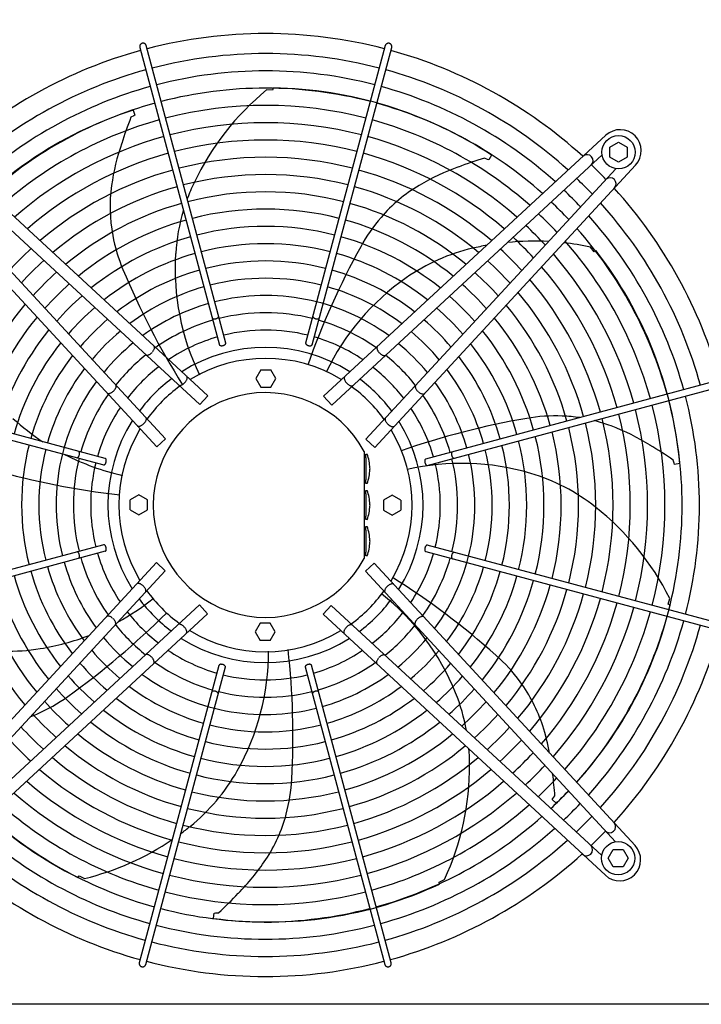
# Model space of a CAD drawing. Units: millimetres. Extents: x -270 to 11963, y 9817 to 18761.
# Drawn here: x 692 to 1205, y 13784 to 14524 of the extents above; entities that cross this region are included whole.
import ezdxf

# ---------------------------------------------------------------- set-up
doc = ezdxf.new("R2010")
doc.units = ezdxf.units.MM
doc.layers.add('1', color=7, linetype='Continuous')
doc.styles.add('CONVERTER_18', font='txt.shx', dxfattribs={"width": 0.9})
doc.dimstyles.new('ME10_DIM_131', dxfattribs={"dimtxt": 75, "dimasz": 75, "dimexe": 22.5, "dimexo": 15, "dimgap": 27, "dimtad": 1, "dimdec": 1, "dimlfac": 0.03937, "dimdsep": 46, "dimtxsty": 'CONVERTER_18', "dimsah": 1, "dimcen": 0.09, "dimclrd": 250, "dimclre": 250, "dimclrt": 3, "dimadec": 0, "dimazin": 0, "dimtfac": 1, "dimtdec": 4, "dimtix": 1, "dimtmove": 0, "dimatfit": 3, "dimfxl": 1, "dimtolj": 1, "dimtzin": 0, "dimarcsym": 0})
doc.dimstyles.new('ME10_DIM_135', dxfattribs={"dimtxt": 75, "dimasz": 75, "dimexe": 22.5, "dimexo": 15, "dimgap": 27, "dimtad": 1, "dimdec": 1, "dimlfac": 0.03937, "dimdsep": 46, "dimtxsty": 'CONVERTER_18', "dimsah": 1, "dimcen": 0.09, "dimclrd": 6, "dimclre": 6, "dimclrt": 3, "dimadec": 0, "dimazin": 0, "dimtfac": 1, "dimtdec": 4, "dimtix": 1, "dimtmove": 0, "dimatfit": 3, "dimfxl": 1, "dimtolj": 1, "dimtzin": 0, "dimarcsym": 0})

# ---------------------------------------------------------------- blocks, each defined once
blk = doc.blocks.new('*D126')
at = {"layer": '1', "color": 250, "linetype": 'Continuous'}
for p, q in [((1298.26, 14686.43), (1298.26, 14981.78)), ((1348.98, 14513.78), (1348.98, 14981.78)), ((1298.26, 14959.28), (1148.26, 14959.28)), ((1348.98, 14959.28), (1298.26, 14959.28)), ((1498.98, 14959.28), (1348.98, 14959.28))]:
    blk.add_line(p, q, dxfattribs=at)
at = {"layer": '1', "color": 250}
for points in [[(1223.26, 14949.4), (1223.26, 14969.15), (1298.26, 14959.28)], [(1423.98, 14969.15), (1423.98, 14949.4), (1348.98, 14959.28)]]:
    blk.add_solid(points, dxfattribs=at)
at = {"layer": '1', "color": 3, "insert": (1227.26, 14986.28), "char_height": 75, "attachment_point": 7, "rotation": 0.00014, "line_spacing_factor": 0.454545, "style": 'CONVERTER_18'}
blk.add_mtext('2', dxfattribs=at)
blk = doc.blocks.new('*D130')
at = {"layer": '1', "color": 6, "linetype": 'Continuous'}
for p, q in [((1298.26, 14686.43), (1298.26, 14981.78)), ((1358.98, 14513.78), (1358.98, 14981.78)), ((1148.26, 14959.28), (1298.26, 14959.28)), ((1298.26, 14959.28), (1358.98, 14959.28)), ((1358.98, 14959.28), (1508.98, 14959.28))]:
    blk.add_line(p, q, dxfattribs=at)
at = {"layer": '1', "color": 6}
for points in [[(1223.26, 14949.4), (1223.26, 14969.15), (1298.26, 14959.28)], [(1433.98, 14969.15), (1433.98, 14949.4), (1358.98, 14959.28)]]:
    blk.add_solid(points, dxfattribs=at)
at = {"layer": '1', "color": 3, "insert": (1354.13, 14986.28), "char_height": 75, "attachment_point": 7, "rotation": 0.00014, "line_spacing_factor": 0.454545, "style": 'CONVERTER_18'}
blk.add_mtext('2.4', dxfattribs=at)

msp = doc.modelspace()

# ---------------------------------------------------------------- linework, layer by layer
at = {"color": 1, "linetype": 'Continuous'}
msp.add_line((1251.76, 13784.27), (502.76, 13784.27), dxfattribs=at)
at = {"color": 6, "linetype": 'Continuous'}
for points, knots in [([(784.37, 14506.12), (784.16, 14506.05), (783.75, 14505.9), (783.23, 14505.5), (782.83, 14504.98), (782.57, 14504.38), (782.48, 14503.73), (782.55, 14503.3), (782.59, 14503.09)], [0, 0, 0, 0, 0.652477, 1.303802, 1.953128, 2.600137, 3.245134, 3.888965, 3.888965, 3.888965, 3.888965]), ([(787.42, 14504.39), (787.35, 14504.59), (787.21, 14505), (786.8, 14505.51), (786.28, 14505.91), (785.67, 14506.15), (785.02, 14506.24), (784.59, 14506.16), (784.37, 14506.12)], [0, 0, 0, 0, 0.643834, 1.288833, 1.935846, 2.585174, 3.236502, 3.888982, 3.888982, 3.888982, 3.888982]), ([(970.55, 14505.97), (970.38, 14506.04), (970.04, 14506.17), (969.5, 14506.23), (968.95, 14506.17), (968.43, 14506), (967.97, 14505.72), (967.57, 14505.35), (967.26, 14504.9), (967.15, 14504.56), (967.09, 14504.39)], [0, 0, 0, 0, 0.544304, 1.088468, 1.631828, 2.173871, 2.714324, 3.253213, 3.790859, 4.327819, 4.327819, 4.327819, 4.327819]), ([(971.92, 14503.09), (971.96, 14503.28), (972.03, 14503.66), (971.97, 14504.24), (971.79, 14504.79), (971.48, 14505.28), (971.06, 14505.69), (970.72, 14505.88), (970.55, 14505.97)], [0, 0, 0, 0, 0.572612, 1.146053, 1.720972, 2.297701, 2.876186, 3.456, 3.456, 3.456, 3.456]), ([(837.14, 14299.65), (837.22, 14299.57), (837.38, 14299.38), (837.75, 14299.21), (838.19, 14299.1), (838.7, 14299.07), (839.25, 14299.11), (839.81, 14299.22), (840.35, 14299.4), (840.85, 14299.64), (841.27, 14299.93), (841.6, 14300.24), (841.83, 14300.57), (841.88, 14300.82), (841.9, 14300.93)], [0, 0, 0, 0, 0.338451, 0.7324, 1.189274, 1.70286, 2.258377, 2.83603, 3.413684, 3.969205, 4.482797, 4.939677, 5.333634, 5.67209, 5.67209, 5.67209, 5.67209]), ([(912.61, 14300.93), (912.64, 14300.81), (912.69, 14300.55), (912.95, 14300.2), (913.32, 14299.87), (913.79, 14299.58), (914.33, 14299.34), (914.91, 14299.17), (915.51, 14299.08), (916.07, 14299.07), (916.58, 14299.15), (917, 14299.31), (917.33, 14299.54), (917.42, 14299.76), (917.47, 14299.87)], [0, 0, 0, 0, 0.361027, 0.78567, 1.281077, 1.837906, 2.436844, 3.053105, 3.659868, 4.231414, 4.746419, 5.192037, 5.569753, 5.902783, 5.902783, 5.902783, 5.902783]), ([(792.13, 14274.28), (792.35, 14274.55), (792.77, 14275.08), (793.25, 14275.94), (793.58, 14276.76), (793.72, 14277.52), (793.69, 14278.2), (793.47, 14278.54), (793.38, 14278.7)], [0, 0, 0, 0, 1.048424, 2.036538, 2.927523, 3.696954, 4.34157, 4.892404, 4.892404, 4.892404, 4.892404]), ([(842.44, 14279.74), (842.49, 14279.63), (842.6, 14279.39), (842.95, 14279.15), (843.41, 14279), (843.97, 14278.93), (844.58, 14278.96), (845.2, 14279.09), (845.81, 14279.3), (846.35, 14279.57), (846.8, 14279.9), (847.12, 14280.27), (847.31, 14280.65), (847.28, 14280.91), (847.27, 14281.03)], [0, 0, 0, 0, 0.353307, 0.758849, 1.24168, 1.800614, 2.417923, 3.066546, 3.71517, 4.332481, 4.891419, 5.374254, 5.7798, 6.133108, 6.133108, 6.133108, 6.133108]), ([(907.24, 14281.03), (907.23, 14280.93), (907.2, 14280.72), (907.32, 14280.4), (907.53, 14280.09), (907.85, 14279.8), (908.24, 14279.53), (908.7, 14279.3), (909.21, 14279.12), (909.56, 14279.05), (909.74, 14279.01)], [0, 0, 0, 0, 0.292803, 0.617191, 0.992107, 1.422356, 1.902499, 2.420494, 2.96029, 3.503794, 3.503794, 3.503794, 3.503794]), ([(909.74, 14279.01), (909.92, 14278.98), (910.29, 14278.94), (910.81, 14278.95), (911.27, 14279.04), (911.65, 14279.2), (911.94, 14279.43), (912.03, 14279.64), (912.07, 14279.74)], [0, 0, 0, 0, 0.563019, 1.088702, 1.560729, 1.970337, 2.32099, 2.633846, 2.633846, 2.633846, 2.633846]), ([(961.11, 14278.35), (961.02, 14278.23), (960.85, 14277.97), (960.77, 14277.47), (960.8, 14276.91), (960.96, 14276.28), (961.23, 14275.62), (961.6, 14274.94), (962.06, 14274.26), (962.43, 14273.84), (962.62, 14273.63)], [0, 0, 0, 0, 0.434632, 0.921966, 1.48422, 2.127397, 2.84596, 3.626705, 4.45143, 5.298877, 5.298877, 5.298877, 5.298877]), ([(787.28, 14272.1), (787.4, 14272.03), (787.67, 14271.87), (788.18, 14271.83), (788.74, 14271.91), (789.35, 14272.11), (789.99, 14272.43), (790.64, 14272.86), (791.28, 14273.37), (791.67, 14273.77), (791.87, 14273.98)], [0, 0, 0, 0, 0.434625, 0.921957, 1.484206, 2.127372, 2.845915, 3.626634, 4.451328, 5.29874, 5.29874, 5.29874, 5.29874]), ([(962.62, 14273.63), (962.81, 14273.43), (963.2, 14273.03), (963.84, 14272.51), (964.49, 14272.09), (965.13, 14271.77), (965.74, 14271.56), (966.3, 14271.49), (966.81, 14271.53), (967.08, 14271.68), (967.21, 14271.76)], [0, 0, 0, 0, 0.847455, 1.672188, 2.452939, 3.171506, 3.814686, 4.376941, 4.864275, 5.298909, 5.298909, 5.298909, 5.298909]), ([(816.4, 14251.29), (816.6, 14251.51), (816.98, 14251.95), (817.45, 14252.65), (817.83, 14253.35), (818.1, 14254.03), (818.24, 14254.67), (818.25, 14255.24), (818.14, 14255.74), (817.93, 14255.98), (817.84, 14256.09)], [0, 0, 0, 0, 0.878762, 1.732053, 2.536161, 3.271059, 3.922806, 4.486929, 4.973413, 5.412147, 5.412147, 5.412147, 5.412147]), ([(936.64, 14255.75), (936.55, 14255.64), (936.35, 14255.4), (936.23, 14254.9), (936.24, 14254.33), (936.38, 14253.69), (936.65, 14253.01), (937.03, 14252.3), (937.5, 14251.6), (937.88, 14251.17), (938.08, 14250.95)], [0, 0, 0, 0, 0.438737, 0.925222, 1.489346, 2.141096, 2.875999, 3.680114, 4.533415, 5.412187, 5.412187, 5.412187, 5.412187]), ([(758.02, 14243.35), (758.15, 14243.27), (758.4, 14243.09), (758.9, 14243.01), (759.47, 14243.04), (760.09, 14243.2), (760.76, 14243.47), (761.44, 14243.84), (762.11, 14244.3), (762.53, 14244.67), (762.75, 14244.86)], [0, 0, 0, 0, 0.434632, 0.921966, 1.48422, 2.127397, 2.84596, 3.626705, 4.45143, 5.298877, 5.298877, 5.298877, 5.298877]), ([(762.75, 14244.86), (762.95, 14245.05), (763.35, 14245.44), (763.86, 14246.08), (764.29, 14246.73), (764.61, 14247.37), (764.81, 14247.98), (764.89, 14248.54), (764.85, 14249.05), (764.69, 14249.32), (764.62, 14249.45)], [0, 0, 0, 0, 0.847455, 1.672188, 2.452939, 3.171506, 3.814686, 4.376941, 4.864275, 5.298909, 5.298909, 5.298909, 5.298909]), ([(811.73, 14249.48), (811.85, 14249.4), (812.1, 14249.22), (812.61, 14249.14), (813.18, 14249.19), (813.8, 14249.39), (814.46, 14249.71), (815.13, 14250.14), (815.8, 14250.67), (816.2, 14251.08), (816.4, 14251.29)], [0, 0, 0, 0, 0.438728, 0.925211, 1.489332, 2.141072, 2.875959, 3.680051, 4.533323, 5.412064, 5.412064, 5.412064, 5.412064]), ([(938.08, 14250.95), (938.28, 14250.74), (938.69, 14250.32), (939.35, 14249.8), (940.02, 14249.36), (940.68, 14249.04), (941.3, 14248.85), (941.87, 14248.8), (942.38, 14248.87), (942.63, 14249.05), (942.75, 14249.14)], [0, 0, 0, 0, 0.878773, 1.732075, 2.536191, 3.271096, 3.922846, 4.48697, 4.973455, 5.412192, 5.412192, 5.412192, 5.412192]), ([(989.86, 14249.1), (989.79, 14248.97), (989.63, 14248.7), (989.59, 14248.2), (989.67, 14247.64), (989.87, 14247.03), (990.19, 14246.39), (990.62, 14245.74), (991.13, 14245.1), (991.53, 14244.71), (991.73, 14244.51)], [0, 0, 0, 0, 0.434625, 0.921957, 1.484206, 2.127372, 2.845915, 3.626634, 4.451328, 5.29874, 5.29874, 5.29874, 5.29874]), ([(992.04, 14244.25), (992.31, 14244.03), (992.84, 14243.61), (993.7, 14243.13), (994.52, 14242.8), (995.28, 14242.66), (995.96, 14242.69), (996.3, 14242.9), (996.46, 14243)], [0, 0, 0, 0, 1.048424, 2.036538, 2.927523, 3.696954, 4.34157, 4.892404, 4.892404, 4.892404, 4.892404]), ([(785.43, 14220.32), (785.64, 14220.52), (786.05, 14220.93), (786.58, 14221.59), (787.02, 14222.26), (787.33, 14222.92), (787.53, 14223.54), (787.58, 14224.11), (787.51, 14224.62), (787.32, 14224.87), (787.24, 14224.99)], [0, 0, 0, 0, 0.878773, 1.732075, 2.536191, 3.271096, 3.922846, 4.48697, 4.973455, 5.412192, 5.412192, 5.412192, 5.412192]), ([(967.24, 14224.65), (967.16, 14224.53), (966.97, 14224.27), (966.9, 14223.77), (966.95, 14223.2), (967.15, 14222.58), (967.46, 14221.92), (967.9, 14221.24), (968.43, 14220.58), (968.84, 14220.18), (969.05, 14219.97)], [0, 0, 0, 0, 0.438728, 0.925211, 1.489332, 2.141072, 2.875959, 3.680051, 4.533323, 5.412064, 5.412064, 5.412064, 5.412064]), ([(780.63, 14218.88), (780.74, 14218.79), (780.98, 14218.59), (781.48, 14218.47), (782.05, 14218.48), (782.69, 14218.62), (783.37, 14218.89), (784.07, 14219.27), (784.77, 14219.74), (785.21, 14220.13), (785.43, 14220.32)], [0, 0, 0, 0, 0.438737, 0.925222, 1.489346, 2.141096, 2.875999, 3.680114, 4.533415, 5.412187, 5.412187, 5.412187, 5.412187]), ([(969.05, 14219.97), (969.27, 14219.78), (969.71, 14219.4), (970.41, 14218.93), (971.11, 14218.55), (971.79, 14218.28), (972.43, 14218.14), (973, 14218.13), (973.5, 14218.24), (973.74, 14218.44), (973.85, 14218.54)], [0, 0, 0, 0, 0.878762, 1.732053, 2.536161, 3.271059, 3.922806, 4.486929, 4.973413, 5.412147, 5.412147, 5.412147, 5.412147]), ([(735.45, 14194.85), (735.57, 14194.88), (735.83, 14194.93), (736.18, 14195.19), (736.51, 14195.56), (736.8, 14196.03), (737.04, 14196.57), (737.21, 14197.15), (737.3, 14197.75), (737.31, 14198.31), (737.23, 14198.82), (737.07, 14199.24), (736.84, 14199.57), (736.62, 14199.66), (736.51, 14199.71)], [0, 0, 0, 0, 0.361027, 0.78567, 1.281077, 1.837906, 2.436844, 3.053105, 3.659868, 4.231414, 4.746419, 5.192037, 5.569753, 5.902783, 5.902783, 5.902783, 5.902783]), ([(757.37, 14191.98), (757.39, 14192.17), (757.44, 14192.53), (757.42, 14193.05), (757.34, 14193.51), (757.17, 14193.89), (756.95, 14194.18), (756.74, 14194.27), (756.64, 14194.31)], [0, 0, 0, 0, 0.563019, 1.088702, 1.560729, 1.970337, 2.32099, 2.633846, 2.633846, 2.633846, 2.633846]), ([(997.49, 14193.94), (997.38, 14193.89), (997.15, 14193.78), (996.91, 14193.42), (996.76, 14192.97), (996.69, 14192.41), (996.72, 14191.8), (996.85, 14191.17), (997.05, 14190.57), (997.33, 14190.02), (997.66, 14189.58), (998.03, 14189.26), (998.41, 14189.07), (998.67, 14189.09), (998.79, 14189.11)], [0, 0, 0, 0, 0.353307, 0.758849, 1.24168, 1.800614, 2.417923, 3.066546, 3.71517, 4.332481, 4.891419, 5.374254, 5.7798, 6.133108, 6.133108, 6.133108, 6.133108]), ([(1017.41, 14199.23), (1017.33, 14199.16), (1017.14, 14199), (1016.97, 14198.63), (1016.86, 14198.19), (1016.83, 14197.68), (1016.87, 14197.13), (1016.98, 14196.57), (1017.16, 14196.03), (1017.4, 14195.53), (1017.69, 14195.1), (1018, 14194.78), (1018.33, 14194.54), (1018.58, 14194.5), (1018.69, 14194.48)], [0, 0, 0, 0, 0.338451, 0.7324, 1.189274, 1.70286, 2.258377, 2.83603, 3.413684, 3.969205, 4.482797, 4.939677, 5.333634, 5.67209, 5.67209, 5.67209, 5.67209]), ([(755.35, 14189.48), (755.45, 14189.47), (755.65, 14189.44), (755.97, 14189.56), (756.28, 14189.77), (756.58, 14190.09), (756.85, 14190.48), (757.08, 14190.94), (757.26, 14191.45), (757.33, 14191.8), (757.37, 14191.98)], [0, 0, 0, 0, 0.292803, 0.617191, 0.992107, 1.422356, 1.902499, 2.420494, 2.96029, 3.503794, 3.503794, 3.503794, 3.503794]), ([(756.64, 14124.68), (756.75, 14124.73), (756.99, 14124.84), (757.23, 14125.2), (757.38, 14125.65), (757.44, 14126.21), (757.41, 14126.82), (757.29, 14127.44), (757.08, 14128.05), (756.8, 14128.59), (756.47, 14129.04), (756.11, 14129.36), (755.72, 14129.55), (755.47, 14129.53), (755.35, 14129.51)], [0, 0, 0, 0, 0.353307, 0.758849, 1.24168, 1.800614, 2.417923, 3.066546, 3.71517, 4.332481, 4.891419, 5.374254, 5.7798, 6.133108, 6.133108, 6.133108, 6.133108]), ([(996.77, 14126.64), (996.74, 14126.45), (996.7, 14126.09), (996.71, 14125.57), (996.8, 14125.11), (996.96, 14124.73), (997.19, 14124.43), (997.4, 14124.35), (997.49, 14124.31)], [0, 0, 0, 0, 0.563019, 1.088702, 1.560729, 1.970337, 2.32099, 2.633846, 2.633846, 2.633846, 2.633846]), ([(998.79, 14129.14), (998.69, 14129.15), (998.48, 14129.18), (998.16, 14129.06), (997.85, 14128.84), (997.56, 14128.53), (997.29, 14128.13), (997.06, 14127.67), (996.88, 14127.17), (996.81, 14126.82), (996.77, 14126.64)], [0, 0, 0, 0, 0.292803, 0.617191, 0.992107, 1.422356, 1.902499, 2.420494, 2.96029, 3.503794, 3.503794, 3.503794, 3.503794]), ([(736.72, 14119.39), (736.81, 14119.46), (737, 14119.62), (737.17, 14119.99), (737.28, 14120.43), (737.31, 14120.94), (737.27, 14121.49), (737.16, 14122.05), (736.97, 14122.59), (736.74, 14123.09), (736.45, 14123.51), (736.14, 14123.84), (735.8, 14124.07), (735.56, 14124.12), (735.45, 14124.14)], [0, 0, 0, 0, 0.338451, 0.7324, 1.189274, 1.70286, 2.258377, 2.83603, 3.413684, 3.969205, 4.482797, 4.939677, 5.333634, 5.67209, 5.67209, 5.67209, 5.67209]), ([(1018.69, 14123.76), (1018.57, 14123.74), (1018.31, 14123.69), (1017.96, 14123.43), (1017.63, 14123.06), (1017.33, 14122.59), (1017.1, 14122.05), (1016.93, 14121.46), (1016.84, 14120.87), (1016.83, 14120.3), (1016.91, 14119.8), (1017.07, 14119.38), (1017.3, 14119.05), (1017.52, 14118.96), (1017.63, 14118.91)], [0, 0, 0, 0, 0.361027, 0.78567, 1.281077, 1.837906, 2.436844, 3.053105, 3.659868, 4.231414, 4.746419, 5.192037, 5.569753, 5.902783, 5.902783, 5.902783, 5.902783]), ([(785.09, 14098.64), (784.87, 14098.84), (784.43, 14099.22), (783.73, 14099.69), (783.03, 14100.07), (782.34, 14100.34), (781.71, 14100.48), (781.14, 14100.49), (780.64, 14100.38), (780.4, 14100.18), (780.29, 14100.08)], [0, 0, 0, 0, 0.878762, 1.732053, 2.536161, 3.271059, 3.922806, 4.486929, 4.973413, 5.412147, 5.412147, 5.412147, 5.412147]), ([(786.89, 14093.97), (786.98, 14094.09), (787.16, 14094.35), (787.24, 14094.85), (787.18, 14095.42), (786.99, 14096.04), (786.67, 14096.7), (786.24, 14097.37), (785.71, 14098.04), (785.3, 14098.44), (785.09, 14098.64)], [0, 0, 0, 0, 0.438728, 0.925211, 1.489332, 2.141072, 2.875959, 3.680051, 4.533323, 5.412064, 5.412064, 5.412064, 5.412064]), ([(968.71, 14098.3), (968.5, 14098.1), (968.08, 14097.69), (967.55, 14097.03), (967.12, 14096.36), (966.8, 14095.7), (966.61, 14095.07), (966.56, 14094.51), (966.63, 14094), (966.81, 14093.75), (966.9, 14093.63)], [0, 0, 0, 0, 0.878773, 1.732075, 2.536191, 3.271096, 3.922846, 4.48697, 4.973455, 5.412192, 5.412192, 5.412192, 5.412192]), ([(973.51, 14099.74), (973.39, 14099.83), (973.16, 14100.03), (972.66, 14100.15), (972.09, 14100.14), (971.45, 14099.99), (970.77, 14099.73), (970.06, 14099.35), (969.36, 14098.87), (968.93, 14098.49), (968.71, 14098.3)], [0, 0, 0, 0, 0.438737, 0.925222, 1.489346, 2.141096, 2.875999, 3.680114, 4.533415, 5.412187, 5.412187, 5.412187, 5.412187]), ([(762.1, 14074.37), (761.83, 14074.59), (761.29, 14075.01), (760.44, 14075.49), (759.61, 14075.82), (758.86, 14075.96), (758.18, 14075.93), (757.84, 14075.71), (757.68, 14075.62)], [0, 0, 0, 0, 1.048424, 2.036538, 2.927523, 3.696954, 4.34157, 4.892404, 4.892404, 4.892404, 4.892404]), ([(996.11, 14075.27), (995.99, 14075.35), (995.73, 14075.53), (995.23, 14075.61), (994.67, 14075.58), (994.04, 14075.42), (993.38, 14075.15), (992.7, 14074.78), (992.02, 14074.32), (991.6, 14073.95), (991.39, 14073.76)], [0, 0, 0, 0, 0.434632, 0.921966, 1.48422, 2.127397, 2.84596, 3.626705, 4.45143, 5.298877, 5.298877, 5.298877, 5.298877]), ([(764.28, 14069.52), (764.35, 14069.64), (764.5, 14069.91), (764.54, 14070.42), (764.47, 14070.98), (764.26, 14071.59), (763.95, 14072.23), (763.52, 14072.88), (763, 14073.52), (762.61, 14073.91), (762.4, 14074.11)], [0, 0, 0, 0, 0.434625, 0.921957, 1.484206, 2.127372, 2.845915, 3.626634, 4.451328, 5.29874, 5.29874, 5.29874, 5.29874]), ([(816.06, 14067.67), (815.85, 14067.88), (815.45, 14068.29), (814.79, 14068.82), (814.12, 14069.26), (813.46, 14069.57), (812.83, 14069.77), (812.27, 14069.82), (811.76, 14069.75), (811.51, 14069.57), (811.39, 14069.48)], [0, 0, 0, 0, 0.878773, 1.732075, 2.536191, 3.271096, 3.922846, 4.48697, 4.973455, 5.412192, 5.412192, 5.412192, 5.412192]), ([(817.5, 14062.87), (817.59, 14062.98), (817.79, 14063.22), (817.91, 14063.72), (817.9, 14064.29), (817.75, 14064.93), (817.49, 14065.61), (817.11, 14066.31), (816.63, 14067.02), (816.25, 14067.45), (816.06, 14067.67)], [0, 0, 0, 0, 0.438737, 0.925222, 1.489346, 2.141096, 2.875999, 3.680114, 4.533415, 5.412187, 5.412187, 5.412187, 5.412187]), ([(937.73, 14067.33), (937.54, 14067.11), (937.16, 14066.67), (936.68, 14065.97), (936.3, 14065.27), (936.04, 14064.58), (935.9, 14063.95), (935.89, 14063.38), (936, 14062.88), (936.2, 14062.64), (936.3, 14062.53)], [0, 0, 0, 0, 0.878762, 1.732053, 2.536161, 3.271059, 3.922806, 4.486929, 4.973413, 5.412147, 5.412147, 5.412147, 5.412147]), ([(942.41, 14069.13), (942.29, 14069.22), (942.03, 14069.4), (941.53, 14069.48), (940.96, 14069.42), (940.33, 14069.23), (939.67, 14068.91), (939, 14068.48), (938.34, 14067.95), (937.94, 14067.54), (937.73, 14067.33)], [0, 0, 0, 0, 0.438728, 0.925211, 1.489332, 2.141072, 2.875959, 3.680051, 4.533323, 5.412064, 5.412064, 5.412064, 5.412064]), ([(991.39, 14073.76), (991.19, 14073.56), (990.79, 14073.17), (990.27, 14072.54), (989.85, 14071.89), (989.53, 14071.25), (989.32, 14070.64), (989.25, 14070.08), (989.29, 14069.57), (989.44, 14069.3), (989.51, 14069.17)], [0, 0, 0, 0, 0.847455, 1.672188, 2.452939, 3.171506, 3.814686, 4.376941, 4.864275, 5.298909, 5.298909, 5.298909, 5.298909]), ([(791.52, 14044.99), (791.32, 14045.19), (790.93, 14045.59), (790.3, 14046.1), (789.65, 14046.53), (789.01, 14046.85), (788.4, 14047.05), (787.83, 14047.13), (787.33, 14047.09), (787.06, 14046.94), (786.93, 14046.86)], [0, 0, 0, 0, 0.847455, 1.672188, 2.452939, 3.171506, 3.814686, 4.376941, 4.864275, 5.298909, 5.298909, 5.298909, 5.298909]), ([(966.86, 14046.52), (966.73, 14046.59), (966.46, 14046.74), (965.96, 14046.79), (965.4, 14046.71), (964.79, 14046.51), (964.15, 14046.19), (963.5, 14045.76), (962.86, 14045.25), (962.47, 14044.85), (962.27, 14044.64)], [0, 0, 0, 0, 0.434625, 0.921957, 1.484206, 2.127372, 2.845915, 3.626634, 4.451328, 5.29874, 5.29874, 5.29874, 5.29874]), ([(793.03, 14040.27), (793.11, 14040.39), (793.29, 14040.64), (793.37, 14041.14), (793.34, 14041.71), (793.18, 14042.34), (792.91, 14043), (792.54, 14043.68), (792.07, 14044.36), (791.71, 14044.77), (791.52, 14044.99)], [0, 0, 0, 0, 0.434632, 0.921966, 1.48422, 2.127397, 2.84596, 3.626705, 4.45143, 5.298877, 5.298877, 5.298877, 5.298877]), ([(844.4, 14039.61), (844.21, 14039.63), (843.85, 14039.68), (843.33, 14039.66), (842.87, 14039.58), (842.49, 14039.41), (842.19, 14039.19), (842.11, 14038.98), (842.07, 14038.88)], [0, 0, 0, 0, 0.563019, 1.088702, 1.560729, 1.970337, 2.32099, 2.633846, 2.633846, 2.633846, 2.633846]), ([(846.9, 14037.59), (846.91, 14037.69), (846.94, 14037.89), (846.82, 14038.21), (846.6, 14038.53), (846.29, 14038.82), (845.89, 14039.09), (845.43, 14039.32), (844.93, 14039.5), (844.58, 14039.57), (844.4, 14039.61)], [0, 0, 0, 0, 0.292803, 0.617191, 0.992107, 1.422356, 1.902499, 2.420494, 2.96029, 3.503794, 3.503794, 3.503794, 3.503794]), ([(911.69, 14038.88), (911.65, 14038.99), (911.54, 14039.23), (911.18, 14039.47), (910.72, 14039.62), (910.17, 14039.68), (909.56, 14039.65), (908.93, 14039.53), (908.33, 14039.32), (907.78, 14039.05), (907.34, 14038.71), (907.02, 14038.35), (906.83, 14037.96), (906.85, 14037.71), (906.86, 14037.59)], [0, 0, 0, 0, 0.353307, 0.758849, 1.24168, 1.800614, 2.417923, 3.066546, 3.71517, 4.332481, 4.891419, 5.374254, 5.7798, 6.133108, 6.133108, 6.133108, 6.133108]), ([(962.01, 14044.34), (961.79, 14044.07), (961.37, 14043.53), (960.89, 14042.68), (960.56, 14041.86), (960.42, 14041.1), (960.45, 14040.42), (960.66, 14040.08), (960.76, 14039.92)], [0, 0, 0, 0, 1.048424, 2.036538, 2.927523, 3.696954, 4.34157, 4.892404, 4.892404, 4.892404, 4.892404]), ([(841.52, 14017.69), (841.5, 14017.81), (841.45, 14018.07), (841.19, 14018.42), (840.82, 14018.75), (840.35, 14019.04), (839.81, 14019.28), (839.22, 14019.45), (838.63, 14019.54), (838.06, 14019.55), (837.56, 14019.47), (837.14, 14019.31), (836.81, 14019.08), (836.72, 14018.86), (836.67, 14018.75)], [0, 0, 0, 0, 0.361027, 0.78567, 1.281077, 1.837906, 2.436844, 3.053105, 3.659868, 4.231414, 4.746419, 5.192037, 5.569753, 5.902783, 5.902783, 5.902783, 5.902783]), ([(916.99, 14018.96), (916.92, 14019.05), (916.76, 14019.24), (916.39, 14019.41), (915.95, 14019.52), (915.44, 14019.55), (914.89, 14019.51), (914.33, 14019.4), (913.79, 14019.22), (913.29, 14018.98), (912.86, 14018.69), (912.54, 14018.38), (912.3, 14018.04), (912.26, 14017.8), (912.24, 14017.69)], [0, 0, 0, 0, 0.338451, 0.7324, 1.189274, 1.70286, 2.258377, 2.83603, 3.413684, 3.969205, 4.482797, 4.939677, 5.333634, 5.67209, 5.67209, 5.67209, 5.67209]), ([(782.22, 13815.53), (782.18, 13815.34), (782.11, 13814.96), (782.17, 13814.38), (782.35, 13813.83), (782.66, 13813.34), (783.07, 13812.93), (783.41, 13812.74), (783.58, 13812.65)], [0, 0, 0, 0, 0.572612, 1.146053, 1.720972, 2.297701, 2.876186, 3.456, 3.456, 3.456, 3.456]), ([(783.58, 13812.65), (783.75, 13812.58), (784.09, 13812.45), (784.64, 13812.39), (785.18, 13812.45), (785.7, 13812.62), (786.17, 13812.9), (786.56, 13813.27), (786.87, 13813.72), (786.99, 13814.06), (787.05, 13814.23)], [0, 0, 0, 0, 0.544304, 1.088468, 1.631828, 2.173871, 2.714324, 3.253213, 3.790859, 4.327819, 4.327819, 4.327819, 4.327819]), ([(966.71, 13814.23), (966.79, 13814.03), (966.93, 13813.62), (967.34, 13813.11), (967.86, 13812.71), (968.47, 13812.47), (969.12, 13812.38), (969.55, 13812.46), (969.77, 13812.5)], [0, 0, 0, 0, 0.643834, 1.288833, 1.935846, 2.585174, 3.236502, 3.888982, 3.888982, 3.888982, 3.888982]), ([(969.77, 13812.5), (969.97, 13812.57), (970.39, 13812.71), (970.91, 13813.12), (971.31, 13813.64), (971.56, 13814.24), (971.66, 13814.89), (971.58, 13815.31), (971.54, 13815.53)], [0, 0, 0, 0, 0.652477, 1.303802, 1.953128, 2.600137, 3.245134, 3.888965, 3.888965, 3.888965, 3.888965])]:
    msp.add_open_spline(points, degree=3, knots=knots, dxfattribs=at)
at = {"layer": '1', "color": 6, "linetype": 'Continuous'}
for p, q in [((847.29, 14280.79), (787.42, 14504.39)), ((967.09, 14504.39), (907.22, 14280.79)), ((782.59, 14503.09), (842.55, 14279.51)), ((912.07, 14279.74), (971.92, 14503.09)), ((882.41, 14471.05), (877.89, 14471.09)), ((882.74, 14472.54), (882.41, 14471.05)), ((777.49, 14455.92), (778.9, 14452.22)), ((778.9, 14452.22), (778.14, 14451.63)), ((778.14, 14451.63), (775.92, 14450.54)), ((621.68, 14437.43), (833.79, 14241.35)), ((920.69, 14241), (1132.86, 14437.02)), ((1135.89, 14428.03), (1142.39, 14431.79)), ((1142.39, 14431.79), (1148.89, 14428.03)), ((827.68, 14234.74), (624.43, 14422.64)), ((926.8, 14234.39), (1130.05, 14422.28)), ((1135.89, 14420.54), (1135.89, 14428.03)), ((1148.89, 14428.03), (1148.89, 14420.54)), ((795.38, 14202.93), (599.36, 14415.1)), ((1043.93, 14418.91), (1041.7, 14419.97)), ((1044.87, 14418.69), (1043.93, 14418.91)), ((1046.88, 14422.09), (1044.87, 14418.69)), ((1142.39, 14416.79), (1135.89, 14420.54)), ((1148.89, 14420.54), (1142.39, 14416.79)), ((801.98, 14209.04), (614.1, 14412.29)), ((952.5, 14208.7), (1140.4, 14411.95)), ((1155.19, 14414.7), (959.11, 14202.59)), ((1124.12, 14349.5), (1121.34, 14353.06)), ((1125.5, 14350.17), (1124.12, 14349.5)), ((873.5, 14260.96), (869.75, 14254.46)), ((873.5, 14260.96), (881.01, 14260.96)), ((884.76, 14254.46), (881.01, 14260.96)), ((756.64, 14194.31), (533.29, 14254.16)), ((869.75, 14254.46), (873.5, 14247.96)), ((881.01, 14247.96), (884.76, 14254.46)), ((1220.85, 14253.78), (997.27, 14193.83)), ((531.99, 14249.33), (755.59, 14189.46)), ((873.5, 14247.96), (881.01, 14247.96)), ((998.54, 14189.08), (1222.15, 14248.95)), ((827.68, 14234.74), (833.79, 14241.35)), ((920.69, 14241), (926.8, 14234.39)), ((795.38, 14202.93), (801.98, 14209.04)), ((952.5, 14208.7), (959.11, 14202.59)), ((951.26, 14199.6), (951.26, 14119.02)), ((952.46, 14197.53), (953.46, 14197.53)), ((952.46, 14194.84), (952.46, 14197.53)), ((952.46, 14194.84), (952.46, 14178.21)), ((1184.08, 14190.71), (1183.51, 14193.12)), ((955.45, 14187.03), (955.38, 14187.03)), ((955.38, 14186.03), (955.45, 14186.03)), ((1184.48, 14189.84), (1184.08, 14190.71)), ((1188.4, 14190.39), (1184.48, 14189.84)), ((952.46, 14175.53), (952.46, 14178.21)), ((953.46, 14175.53), (952.46, 14175.53)), ((781.91, 14167), (775.41, 14163.25)), ((788.41, 14163.25), (781.91, 14167)), ((952.46, 14167.62), (952.46, 14170.31)), ((952.46, 14170.31), (953.46, 14170.31)), ((952.46, 14167.62), (952.46, 14151)), ((972.22, 14166.63), (965.72, 14162.87)), ((978.72, 14162.87), (972.22, 14166.63)), ((775.41, 14155.75), (775.41, 14163.25)), ((788.41, 14155.75), (788.41, 14163.25)), ((955.45, 14159.81), (955.38, 14159.81)), ((955.38, 14158.81), (955.45, 14158.81)), ((965.72, 14162.87), (965.72, 14155.37)), ((978.72, 14162.87), (978.72, 14155.37)), ((775.41, 14155.75), (781.91, 14151.99)), ((781.91, 14151.99), (788.41, 14155.75)), ((952.46, 14148.31), (952.46, 14151)), ((965.72, 14155.37), (972.22, 14151.62)), ((972.22, 14151.62), (978.72, 14155.37)), ((953.46, 14148.31), (952.46, 14148.31)), ((952.46, 14143.09), (953.46, 14143.09)), ((952.46, 14140.41), (952.46, 14143.09)), ((952.46, 14140.41), (952.46, 14123.78)), ((755.59, 14129.53), (531.99, 14069.66)), ((955.45, 14132.59), (955.38, 14132.59)), ((955.38, 14131.59), (955.45, 14131.59)), ((1222.15, 14069.29), (998.54, 14129.16)), ((533.29, 14064.83), (756.86, 14124.79)), ((952.46, 14121.09), (952.46, 14123.78)), ((953.46, 14121.09), (952.46, 14121.09)), ((997.49, 14124.31), (1220.85, 14064.46)), ((598.95, 13903.92), (795.03, 14116.03)), ((801.64, 14109.92), (795.03, 14116.03)), ((958.76, 14115.69), (952.15, 14109.58)), ((958.76, 14115.69), (1154.78, 13903.52)), ((801.64, 14109.92), (613.74, 13906.67)), ((952.15, 14109.58), (1140.04, 13906.33)), ((827.34, 14084.22), (624.09, 13896.34)), ((833.45, 14077.62), (827.34, 14084.22)), ((926.46, 14083.88), (920.35, 14077.27)), ((926.46, 14083.88), (1129.71, 13895.98)), ((1179.8, 14084.74), (1180.85, 14089.13)), ((1181.19, 14084.08), (1179.8, 14084.74)), ((833.45, 14077.62), (621.28, 13881.6)), ((1132.46, 13881.19), (920.35, 14077.27)), ((873.13, 14070.65), (869.37, 14064.15)), ((880.63, 14070.65), (873.13, 14070.65)), ((884.39, 14064.15), (880.63, 14070.65)), ((869.37, 14064.15), (873.13, 14057.65)), ((880.63, 14057.65), (884.39, 14064.15)), ((880.63, 14057.65), (873.13, 14057.65)), ((842.07, 14038.88), (782.22, 13815.53)), ((787.05, 13814.23), (846.92, 14037.83)), ((906.84, 14037.83), (966.71, 13814.23)), ((971.54, 13815.53), (911.59, 14039.11)), ((1092.6, 13938), (1093.03, 13938.86)), ((1095.48, 13935.28), (1092.6, 13938)), ((1093.03, 13938.86), (1094.56, 13940.8)), ((1134.55, 13893.99), (1138.3, 13900.49)), ((1138.3, 13900.49), (1145.79, 13900.49)), ((1145.79, 13900.49), (1149.55, 13893.99)), ((1138.3, 13887.49), (1134.55, 13893.99)), ((1149.55, 13893.99), (1145.79, 13887.49)), ((1145.79, 13887.49), (1138.3, 13887.49)), ((736.05, 13879.56), (737, 13880.76)), ((737, 13880.76), (741.06, 13878.76)), ((1007.52, 13876.13), (1011.61, 13878.05)), ((1007.87, 13874.64), (1007.52, 13876.13)), ((838.09, 13848.87), (838.43, 13852.81)), ((838.43, 13852.81), (839.37, 13853.01)), ((839.37, 13853.01), (841.84, 13853.03))]:
    msp.add_line(p, q, dxfattribs=at)
for centre in [(1142.39, 14424.29), (1142.05, 13893.99)]:
    msp.add_circle(centre, 12.5, dxfattribs=at)
at = {"layer": '1', "color": 1, "linetype": 'Continuous'}
for centre, start, end in [((877.26, 14159.53), 75.40209, 104.5979), ((877.26, 14159.53), 105.40717, 132.29356), ((877.26, 14159.53), 47.70647, 74.59276), ((877.28, 14159.12), 15.40717, 42.29356), ((877.28, 14159.12), 317.70647, 344.59276), ((876.88, 14159.09), 227.70647, 254.59276), ((876.88, 14159.09), 285.40717, 312.29356), ((876.88, 14159.09), 255.40209, 284.5979)]:
    msp.add_arc(centre, 353.94, start, end, dxfattribs=at)
at = {"layer": '1', "color": 6, "linetype": 'Continuous'}
for centre, radius, start, end in [((877.26, 14159.53), 338.87, 75.41952, 104.58047), ((877.26, 14159.53), 338.87, 105.42482, 132.07251), ((877.26, 14159.53), 325.89, 75.43582, 104.56417), ((877.26, 14159.53), 338.87, 47.92752, 74.57464), ((877.26, 14159.53), 325.89, 105.44133, 131.86569), ((877.26, 14159.53), 312.91, 75.45347, 104.54652), ((1007.25, 14313.74), 203.7, 129.42428, 154.51811), ((879.05, 14168.06), 304.5, 56.53252, 89.30515), ((877.26, 14159.53), 325.89, 48.13433, 74.5577), ((877.26, 14159.53), 312.91, 105.45921, 131.64164), ((877.26, 14159.53), 299.93, 75.47265, 104.52734), ((877.26, 14159.53), 312.91, 48.35837, 74.53935), ((871.46, 14166.31), 304.5, 107.96109, 140.73372), ((877.26, 14159.53), 299.93, 105.47864, 131.3981), ((1047.77, 14343.42), 292.19, 158.4921, 162.57527), ((877.26, 14159.53), 286.94, 75.49356, 104.50643), ((877.26, 14159.53), 299.93, 48.60191, 74.51941), ((1143.62, 14425.45), 15.79, 317.09831, 132.91358), ((877.26, 14159.53), 286.94, 105.49982, 131.1324), ((927.72, 14375.88), 168.01, 160.81469, 172.00876), ((877.26, 14159.53), 273.96, 75.51646, 104.48353), ((877.26, 14159.53), 286.94, 48.8676, 74.49767), ((877.26, 14159.53), 273.96, 105.52301, 130.84138), ((877.26, 14159.53), 273.96, 49.15863, 74.47387), ((1118.75, 14417.96), 4.5, 312.39239, 129.61936), ((877.26, 14159.53), 260.98, 75.54163, 104.45836), ((1127.44, 14140.64), 292.19, 107.06353, 111.1467), ((877.26, 14159.53), 260.98, 105.54851, 130.5212), ((877.26, 14159.53), 248, 75.56944, 104.43055), ((877.26, 14159.53), 260.98, 49.47879, 74.4477), ((1077.97, 14254.74), 168.01, 109.38612, 120.58019), ((877.87, 14159.84), 353.02, 43.73341, 46.24645), ((954.33, 14338.96), 145.08, 154.51811, 159.71247), ((877.87, 14159.84), 337.95, 43.57648, 46.40257), ((1136.06, 14400.65), 4.5, 318.07043, 132.66965), ((877.26, 14159.53), 248, 105.57668, 130.16727), ((874.71, 14383.32), 114.48, 172.00876, 190.79036), ((877.26, 14159.53), 235.02, 75.60032, 104.39967), ((877.26, 14159.53), 248, 49.83272, 74.41879), ((1050.74, 14300.82), 114.48, 120.58019, 139.36179), ((877.87, 14159.84), 324.97, 43.42964, 46.54866), ((877.26, 14159.53), 235.02, 105.60797, 129.77391), ((877.26, 14159.53), 235.02, 50.22607, 74.38669), ((877.87, 14159.84), 311.99, 43.27054, 46.70694), ((877.28, 14159.12), 338.87, 15.42482, 42.07251), ((954.33, 14338.96), 145.08, 163.25751, 176.29268), ((877.26, 14159.53), 222.04, 75.63482, 104.36517), ((877.87, 14159.84), 299.01, 43.0976, 46.87899), ((877.26, 14159.53), 222.04, 105.64291, 129.33414), ((877.26, 14159.53), 222.04, 50.66583, 74.35084), ((1062.66, 14290.59), 130.19, 139.36179, 151.17774), ((877.28, 14159.12), 325.89, 15.44133, 41.86569), ((877.26, 14159.53), 209.06, 75.67359, 104.3264), ((877.87, 14159.84), 286.03, 42.90892, 47.0667), ((877.28, 14159.12), 312.91, 15.45921, 41.64164), ((877.26, 14159.53), 209.06, 105.68219, 128.8392), ((890.14, 14386.26), 130.19, 190.79036, 202.60631), ((877.26, 14159.53), 209.06, 51.16077, 74.31053), ((1078.97, 14153.81), 203.7, 86.94981, 95.64851), ((877.87, 14159.84), 273.05, 42.70225, 47.2723), ((1078.97, 14153.81), 203.7, 77.99571, 83.73557), ((877.28, 14159.12), 299.93, 15.47864, 41.3981), ((876.54, 14160.11), 260.07, 132.47488, 137.49851), ((990.58, 14336.61), 181.41, 176.29268, 205.95497), ((877.26, 14159.53), 196.08, 75.71751, 104.28248), ((1465.42, 14068.97), 589.9, 151.17774, 160.64991), ((1065.69, 14210.91), 145.08, 103.08954, 124.86411), ((1078.97, 14153.81), 203.7, 100.05022, 103.08954), ((877.87, 14159.84), 260.07, 42.47488, 47.49851), ((885.15, 14163.22), 304.5, 5.10394, 37.87658), ((876.54, 14160.11), 247.09, 132.22353, 137.74856), ((877.26, 14159.53), 196.08, 105.72667, 128.27794), ((877.26, 14159.53), 183.1, 75.76765, 104.23234), ((877.26, 14159.53), 196.08, 51.72202, 74.26488), ((877.87, 14159.84), 247.09, 42.22353, 47.74856), ((877.28, 14159.12), 286.94, 15.49982, 41.1324), ((876.54, 14160.11), 234.11, 131.9442, 138.02645), ((877.26, 14159.53), 183.1, 105.77746, 127.63602), ((1314.53, 14562.97), 589.9, 202.60631, 212.07848), ((877.26, 14159.53), 183.1, 52.36393, 74.21276), ((877.87, 14159.84), 234.11, 41.9442, 48.02645), ((877.28, 14159.12), 273.96, 15.52301, 40.84138), ((877.26, 14159.53), 170.12, 75.82544, 104.17455), ((1086.46, 14181.11), 181.41, 124.86411, 154.5264), ((877.28, 14159.12), 260.98, 15.54851, 40.5212), ((876.54, 14160.11), 221.13, 131.63192, 138.33711), ((877.26, 14159.53), 170.12, 105.836, 126.8946), ((877.26, 14159.53), 170.12, 53.10534, 74.15268), ((877.87, 14159.84), 221.13, 41.63192, 48.33711), ((877.28, 14159.12), 248, 15.57668, 40.16727), ((876.54, 14160.11), 208.15, 131.2805, 138.68672), ((877.26, 14159.53), 157.13, 53.9715, 104.1072), ((877.87, 14159.84), 208.15, 41.2805, 48.68672), ((876.85, 14159.5), 235.02, 140.22607, 164.38669), ((876.54, 14160.11), 195.17, 130.88206, 139.0831), ((877.26, 14159.53), 157.13, 105.90422, 126.02842), ((877.87, 14159.84), 195.17, 40.88206, 49.0831), ((877.28, 14159.12), 235.02, 15.60797, 39.77391), ((876.85, 14159.5), 222.04, 140.66583, 164.35084), ((876.54, 14160.11), 182.19, 130.42646, 139.53633), ((877.26, 14159.53), 144.19, 105.98446, 125.00625), ((877.26, 14159.53), 144.19, 75.972, 104.02798), ((877.26, 14159.53), 144.19, 54.99365, 74.00032), ((877.87, 14159.84), 182.19, 40.42646, 49.53633), ((877.28, 14159.12), 222.04, 15.64291, 39.33414), ((876.85, 14159.5), 209.06, 141.16077, 164.31053), ((876.54, 14160.11), 169.21, 129.90043, 140.05963), ((877.26, 14159.53), 131.17, 76.06749, 103.93249), ((877.87, 14159.84), 169.21, 39.90043, 50.05963), ((877.28, 14159.12), 209.06, 15.68219, 38.8392), ((877.26, 14159.53), 131.17, 106.08119, 123.76882), ((877.26, 14159.53), 131.17, 56.23106, 73.90106), ((876.85, 14159.5), 196.08, 141.72202, 164.26488), ((876.54, 14160.11), 156.23, 129.2862, 140.67066), ((877.26, 14159.53), 118.19, 57.74438, 122.25571), ((877.87, 14159.84), 156.23, 39.2862, 50.67066), ((877.28, 14159.12), 196.08, 15.72667, 38.27794), ((876.85, 14159.5), 183.1, 142.36393, 164.21276), ((876.54, 14160.11), 143.27, 128.56053, 141.39254), ((877.26, 14159.56), 109.91, 58.89311, 121.11008), ((877.87, 14159.84), 143.27, 38.56053, 51.39254), ((877.28, 14159.12), 183.1, 15.77746, 37.63602), ((876.85, 14159.5), 170.12, 143.10534, 164.15268), ((876.54, 14160.11), 130.27, 127.68602, 142.26246), ((877.87, 14159.84), 130.27, 37.68602, 52.26246), ((877.28, 14159.12), 170.12, 15.836, 36.8946), ((876.54, 14160.11), 117.29, 126.61619, 143.32665), ((877.87, 14159.84), 117.29, 36.61619, 53.32665), ((876.85, 14159.5), 157.13, 143.9715, 194.1072), ((877, 14159.78), 109.6, 125.90133, 144.143), ((877.54, 14159.38), 109.6, 35.90133, 54.143), ((877.28, 14159.12), 157.13, 15.90422, 36.02842), ((876.85, 14159.5), 144.19, 144.99365, 164.00032), ((877.07, 14159.31), 84.42, 28.50434, 331.49566), ((877.28, 14159.12), 144.19, 15.98446, 35.00625), ((877.28, 14159.12), 312.91, 345.45347, 14.54652), ((877.28, 14159.12), 325.89, 345.43582, 14.56417), ((876.85, 14159.5), 131.17, 146.23106, 163.90106), ((877.28, 14159.12), 131.17, 16.08119, 33.76882), ((877.28, 14159.12), 286.94, 345.49356, 14.50643), ((877.28, 14159.12), 299.93, 345.47265, 14.52734), ((809.22, 14358.6), 181.41, 227.72126, 236.76691), ((876.85, 14159.5), 118.19, 147.74438, 212.25571), ((1173.27, 13642.99), 589.9, 99.74917, 109.22134), ((1095.42, 14096.06), 130.19, 87.93322, 99.74917), ((1095.99, 14111.76), 114.48, 81.32255, 87.93322), ((1095.99, 14111.76), 114.48, 69.15162, 75.74827), ((877.28, 14159.12), 260.98, 345.54163, 14.45836), ((877.28, 14159.12), 273.96, 345.51646, 14.48353), ((876.82, 14159.5), 109.91, 148.89311, 211.11008), ((877.32, 14159.12), 109.91, 328.89311, 31.11008), ((877.28, 14159.12), 118.19, 327.74438, 32.25571), ((877.28, 14159.12), 235.02, 345.60032, 14.39967), ((877.28, 14159.12), 248, 345.56944, 14.43055), ((1076.94, 14061.74), 168.01, 57.95755, 69.15162), ((877.28, 14159.12), 209.06, 345.67359, 14.3264), ((877.28, 14159.12), 222.04, 345.63482, 14.36517), ((876.85, 14159.5), 183.1, 165.76765, 194.23234), ((876.85, 14159.5), 170.12, 165.82544, 194.17455), ((877.28, 14159.12), 170.12, 345.82544, 14.17455), ((877.28, 14159.12), 183.1, 345.76765, 14.23234), ((877.28, 14159.12), 196.08, 345.71751, 14.28248), ((1018.58, 13951.92), 292.19, 55.63496, 59.71812), ((809.22, 14358.6), 181.41, 242.72919, 257.38355), ((876.85, 14159.5), 144.19, 165.972, 194.02798), ((951.86, 14194.84), 0.6, 0, 180), ((924.01, 14186.49), 31.45, 0.97305, 20.54155), ((877.28, 14159.12), 157.13, 323.9715, 14.1072), ((877.28, 14159.12), 144.19, 345.972, 14.02798), ((834.22, 14753.01), 589.9, 254.03488, 263.50705), ((876.85, 14159.5), 131.17, 166.06749, 193.93249), ((924.01, 14186.56), 31.45, 339.45845, 359.02695), ((958.9, 14186.53), 3.56, 171.92048, 188.07952), ((1024.66, 14009.19), 181.41, 73.43554, 103.09783), ((877.28, 14159.12), 131.17, 346.06749, 13.93249), ((951.86, 14178.21), 0.6, 180, 0), ((1035.02, 14044.01), 145.08, 51.66097, 73.43554), ((951.86, 14167.62), 0.6, 0, 180), ((924.01, 14159.28), 31.45, 0.97305, 20.54155), ((924.01, 14159.34), 31.45, 339.45845, 359.02695), ((958.9, 14159.31), 3.56, 171.92048, 188.07952), ((998.66, 13998.03), 203.7, 26.56714, 51.66097), ((951.86, 14151), 0.6, 180, 0), ((924.01, 14132.06), 31.45, 0.97305, 20.54155), ((951.86, 14140.41), 0.6, 0, 180), ((924.01, 14132.13), 31.45, 339.45845, 359.02695), ((958.9, 14132.09), 3.56, 171.92048, 188.07952), ((876.85, 14159.5), 144.19, 195.98446, 215.00625), ((876.85, 14159.5), 131.17, 196.08119, 213.76882), ((951.86, 14123.78), 0.6, 180, 0), ((877.28, 14159.12), 131.17, 326.23106, 343.90106), ((877.28, 14159.12), 144.19, 324.99365, 344.00032), ((876.85, 14159.5), 170.12, 195.836, 216.8946), ((876.85, 14159.5), 157.13, 195.90422, 216.02842), ((877.28, 14159.12), 170.12, 323.10534, 344.15268), ((876.85, 14159.5), 196.08, 195.72667, 218.27794), ((876.85, 14159.5), 183.1, 195.77746, 217.63602), ((658.07, 13605.81), 589.9, 48.3206, 57.79276), ((877.28, 14159.12), 183.1, 322.36393, 344.21276), ((877.28, 14159.12), 196.08, 321.72202, 344.26488), ((876.85, 14159.5), 222.04, 195.64291, 219.33414), ((876.85, 14159.5), 209.06, 195.68219, 218.8392), ((877.28, 14159.12), 209.06, 321.16077, 344.31053), ((877.28, 14159.12), 222.04, 320.66583, 344.35084), ((876.85, 14159.5), 235.02, 195.60797, 219.77391), ((876.6, 14159.24), 109.6, 215.90133, 234.143), ((877.13, 14158.84), 109.6, 305.90133, 324.143), ((851.72, 13950.32), 181.41, 22.00697, 51.66926), ((877.28, 14159.12), 235.02, 320.22607, 344.38669), ((877.28, 14159.12), 248, 319.83272, 344.41879), ((678.96, 14230.52), 181.41, 298.66795, 308.81212), ((876.27, 14158.78), 117.29, 216.61619, 233.32665), ((877.6, 14158.51), 117.29, 306.61619, 323.32665), ((877.28, 14159.12), 260.98, 319.47879, 344.4477), ((877.28, 14159.12), 273.96, 319.15863, 344.47387), ((877.28, 14159.12), 286.94, 318.80983, 344.49767), ((885.16, 14155.43), 304.5, 317.83734, 346.44801), ((386.18, 14495.98), 589.9, 305.46345, 314.93562), ((876.27, 14158.78), 130.27, 217.68602, 232.26246), ((877.6, 14158.51), 130.27, 307.68602, 322.26246), ((877.28, 14159.12), 299.93, 318.54593, 344.51941), ((877.28, 14159.12), 312.91, 318.35837, 344.53935), ((876.27, 14158.78), 143.27, 218.56053, 231.39254), ((877.6, 14158.51), 143.27, 308.56053, 321.39254), ((877.28, 14159.12), 325.89, 318.13433, 344.5577), ((877.28, 14159.12), 338.87, 317.92752, 344.57464), ((678.96, 14230.52), 181.41, 279.14983, 291.1811), ((876.27, 14158.78), 156.23, 219.2862, 230.67066), ((876.88, 14159.06), 109.91, 238.89311, 301.11008), ((684.73, 14194.66), 145.08, 257.37526, 279.14983), ((876.88, 14159.09), 118.19, 237.74438, 302.25571), ((877.6, 14158.51), 156.23, 309.2862, 320.67066), ((876.27, 14158.78), 169.21, 219.90043, 230.05963), ((876.88, 14159.09), 131.17, 236.23106, 253.90106), ((697.87, 14048.82), 181.41, 330.5784, 0.24069), ((307.79, 13985.43), 589.9, 356.89203, 6.36419), ((876.88, 14159.09), 131.17, 286.08119, 303.76882), ((877.6, 14158.51), 169.21, 309.90043, 320.05963), ((963.76, 13949.16), 130.19, 36.50464, 48.3206), ((876.27, 14158.78), 182.19, 220.42646, 229.53633), ((876.88, 14159.09), 144.19, 234.99365, 254.00032), ((876.88, 14159.09), 144.19, 285.98446, 305.00625), ((877.6, 14158.51), 182.19, 310.42646, 319.53633), ((876.27, 14158.78), 195.17, 220.88206, 229.0831), ((876.88, 14159.09), 157.13, 233.9715, 284.1072), ((876.88, 14159.09), 131.17, 256.06749, 283.93249), ((876.88, 14159.09), 157.13, 285.90422, 306.02842), ((877.6, 14158.51), 195.17, 310.88206, 319.0831), ((876.88, 14159.09), 170.12, 233.10534, 254.15268), ((876.88, 14159.09), 170.12, 285.836, 306.8946), ((976.39, 13958.5), 114.48, 17.72304, 36.50464), ((652.9, 14121.55), 130.19, 293.6475, 305.46345), ((876.27, 14158.78), 208.15, 221.2805, 228.68672), ((876.88, 14159.09), 144.19, 255.972, 284.02798), ((877.6, 14158.51), 208.15, 311.2805, 318.68672), ((885.4, 13963.93), 145.08, 10.29936, 22.00697), ((876.27, 14158.78), 221.13, 221.63192, 228.33711), ((876.88, 14159.09), 183.1, 232.36393, 254.21276), ((876.88, 14159.09), 183.1, 285.77746, 307.63602), ((877.6, 14158.51), 221.13, 311.63192, 318.33711), ((659.2, 14107.16), 114.48, 291.04725, 293.6475), ((876.27, 14158.78), 234.11, 221.9442, 228.02645), ((876.88, 14159.09), 196.08, 231.72202, 254.26488), ((876.88, 14159.09), 196.08, 285.72667, 308.27794), ((877.6, 14158.51), 234.11, 311.9442, 318.02645), ((871.49, 14152.28), 304.5, 210.81823, 243.59087), ((876.88, 14159.09), 209.06, 231.16077, 254.31053), ((876.88, 14159.09), 170.12, 255.82544, 284.17455), ((876.88, 14159.09), 209.06, 285.68219, 308.8392), ((925.4, 13942.21), 168.01, 10.56873, 17.72304), ((876.27, 14158.78), 247.09, 222.22353, 227.74856), ((876.88, 14159.09), 222.04, 230.66583, 254.35084), ((876.88, 14159.09), 222.04, 285.64291, 309.33414), ((877.6, 14158.51), 247.09, 312.22353, 317.74856), ((876.27, 14158.78), 260.07, 222.47488, 227.49851), ((876.88, 14159.09), 183.1, 255.76765, 284.23234), ((877.6, 14158.51), 260.07, 312.47488, 317.49851), ((876.88, 14159.09), 235.02, 230.22607, 254.38669), ((876.88, 14159.09), 235.02, 285.60797, 309.77391), ((885.4, 13963.93), 145.08, 0.2324, 4.7396), ((877.6, 14158.51), 273.05, 312.70225, 317.2723), ((876.88, 14159.09), 248, 229.83272, 254.41879), ((876.88, 14159.09), 196.08, 255.71751, 284.28248), ((876.88, 14159.09), 248, 285.57668, 310.16727), ((826.78, 13963.69), 203.7, 335.13856, 0.2324), ((876.88, 14159.09), 260.98, 229.47879, 254.4477), ((729.51, 14030.98), 145.08, 308.80383, 330.5784), ((876.88, 14159.09), 209.06, 255.67359, 284.3264), ((876.88, 14159.09), 260.98, 285.54851, 310.5212), ((877.6, 14158.51), 286.03, 312.90892, 317.0667), ((803.16, 13919.37), 292.19, 4.20639, 7.46907), ((876.88, 14159.09), 273.96, 229.15863, 254.47387), ((766.82, 13960.5), 130.19, 345.07607, 356.89203), ((876.88, 14159.09), 273.96, 285.52301, 310.84138), ((877.6, 14158.51), 299.01, 313.0976, 316.87899), ((876.88, 14159.09), 286.94, 228.8676, 254.49767), ((876.88, 14159.09), 222.04, 255.63482, 284.36517), ((876.88, 14159.09), 286.94, 285.49982, 311.1324), ((877.6, 14158.51), 311.99, 313.27054, 316.70694), ((885.16, 14155.43), 304.5, 313.67537, 316.15137), ((877.6, 14158.51), 324.97, 313.42964, 316.54866), ((876.88, 14159.09), 299.93, 228.60191, 254.51941), ((876.88, 14159.09), 235.02, 255.60032, 284.39967), ((782, 13956.46), 114.48, 326.29447, 345.07607), ((876.88, 14159.09), 299.93, 285.47864, 311.3981), ((876.88, 14159.09), 312.91, 228.35837, 254.53935), ((876.88, 14159.09), 312.91, 285.45921, 311.64164), ((877.6, 14158.51), 337.95, 313.57648, 316.40257), ((1135.72, 13917.63), 4.5, 222.39239, 39.61936), ((876.88, 14159.09), 325.89, 228.13433, 254.5577), ((692.78, 14076.66), 203.7, 306.29326, 308.80383), ((876.88, 14159.09), 248, 255.56944, 284.43055), ((876.88, 14159.09), 325.89, 285.44133, 311.86569), ((877.6, 14158.51), 353.02, 313.73341, 316.24645), ((876.88, 14159.09), 338.87, 227.92752, 254.57464), ((692.78, 14076.66), 203.7, 283.70999, 304.1042), ((876.88, 14159.09), 260.98, 255.54163, 284.45836), ((876.88, 14159.09), 338.87, 285.42482, 312.07251), ((1118.41, 13900.32), 4.5, 228.07043, 42.66965), ((1143.21, 13892.76), 15.79, 227.09831, 42.91358), ((876.88, 14159.09), 273.96, 255.51646, 284.48353), ((737.47, 13986.16), 168.01, 315.10041, 326.29447), ((876.88, 14159.09), 286.94, 255.49356, 284.50643), ((876.88, 14159.09), 299.93, 255.47265, 284.52734), ((879.09, 14150.56), 304.5, 262.2468, 295.01944), ((643.39, 14067.5), 292.19, 312.77781, 316.86098), ((876.88, 14159.09), 312.91, 255.45347, 284.54652), ((876.88, 14159.09), 325.89, 255.43582, 284.56417), ((876.88, 14159.09), 338.87, 255.41952, 284.58047)]:
    msp.add_arc(centre, radius, start, end, dxfattribs=at)

# ---------------------------------------------------------------- dimensions: what is measured, and where the dimension line sits
at = {"layer": '1'}
for base, p1, p2, dimstyle, picture, middle in [((1348.98, 14959.28), (1298.26, 14671.43), (1348.98, 14498.78), 'ME10_DIM_131', '*D126', (1245.06, 15014.64)), ((1298.26, 14959.28), (1358.98, 14498.78), (1298.26, 14671.43), 'ME10_DIM_135', '*D130', (1406.67, 15014.64))]:
    dim = msp.add_linear_dim(base=base, p1=p1, p2=p2, dimstyle=dimstyle, dxfattribs=at)
    dim.commit()
    dim.dimension.update_dxf_attribs({"geometry": picture, "text_midpoint": middle, "text_rotation": 0.00014})

doc.saveas('drawing.dxf')
